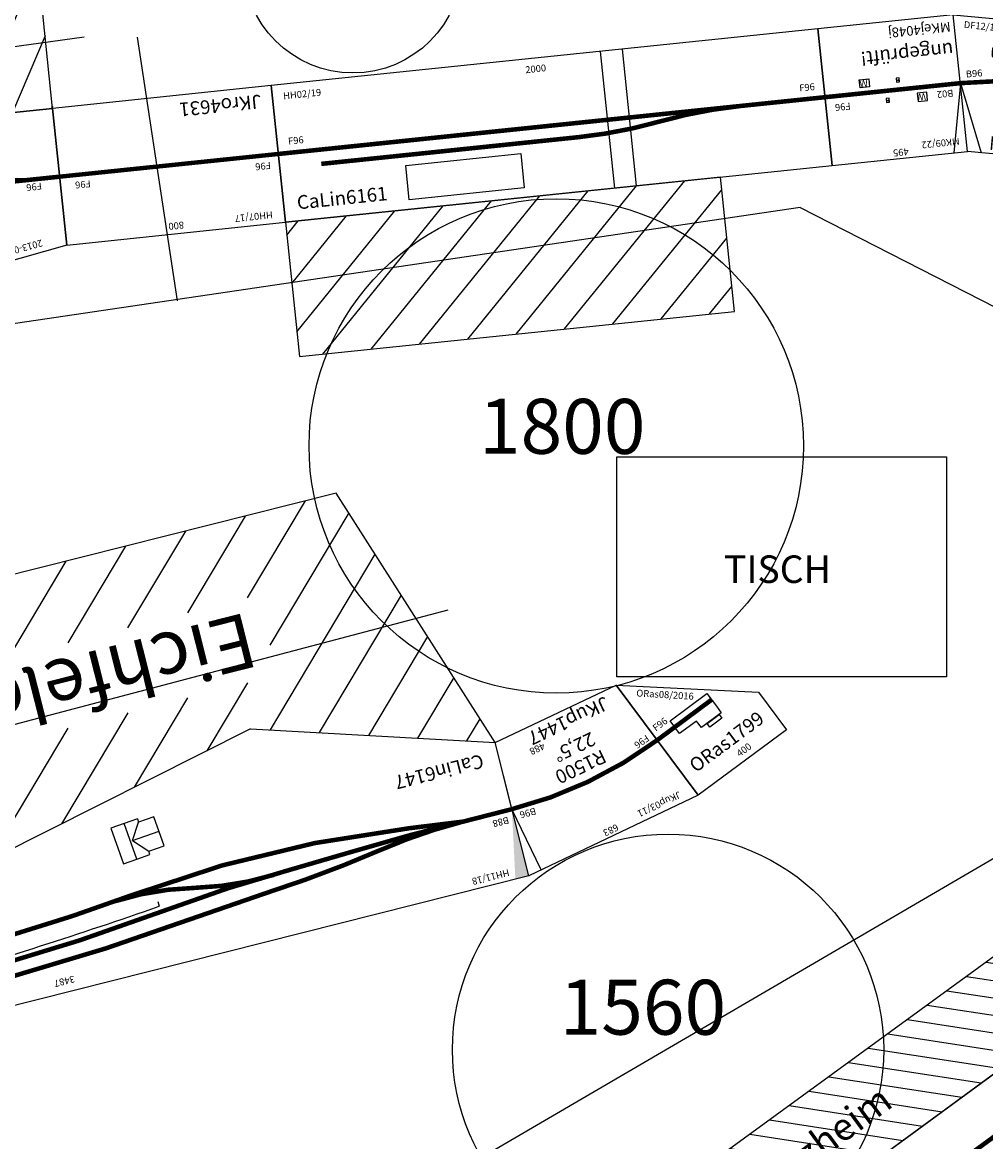
# Model space of a CAD drawing. Extents: x -15958 to 37580, y -15336 to 12657.
# Drawn here: x 24123 to 27628, y -10992 to -6920 of the extents above; entities that cross this region are included whole.
import ezdxf

# ---------------------------------------------------------------- set-up
doc = ezdxf.new("R2010")
doc.units = 0
doc.header["$LTSCALE"] = 100
doc.header["$MEASUREMENT"] = 0
doc.layers.get('0').update_dxf_attribs({"color": 1, "linetype": 'CONTINUOUS'})
for name, color, linetype in [('__HILFSLINIEN', 6, 'CONTINUOUS'), ('__LAUFWEGE', 3, 'CONTINUOUS'), ('__TISCHE', 2, 'CONTINUOUS'), ('_CARSTEN_LINOW', 7, 'CONTINUOUS'), ('_JENS_KROEGER', 7, 'CONTINUOUS'), ('_JENS_KUPFERSCHMIDT__LEIH_', 7, 'CONTINUOUS'), ('_MARIO_GRAUL', 7, 'CONTINUOUS'), ('_MARTIN_KEJHAR', 7, 'CONTINUOUS'), ('_MIKE_FLORETH', 7, 'CONTINUOUS'), ('_OLIVER_RASCH', 7, 'CONTINUOUS'), ('_THORSTEN_MEYER', 7, 'CONTINUOUS'), ('BEDIENRAUM', 2, 'CONTINUOUS'), ('STENCIL', 7, 'CONTINUOUS')]:
    doc.layers.add(name, color=color, linetype=linetype)
doc.styles.add('TEXTSTYLE0', font='ltypeshp.shx')
doc.styles.add('TEXTSTYLE3', font='Standard')

# ---------------------------------------------------------------- blocks, each defined once
blk = doc.blocks.new('A$C52C41081')
at = {"elevation": 0}
blk.add_lwpolyline([(0, 0), (800, 0), (800, 500), (0, 500)], close=True, dxfattribs=at)
at = {"const_width": 16, "elevation": 0}
blk.add_lwpolyline([(0, 250), (800, 250)], dxfattribs=at)
at = {"color": 2}
blk.add_text('HH07/17', height=25, dxfattribs=at).set_placement((43.1, 455, 0))
for s, height, p in [('800', 25, (368.2, 458.9, 0)), ('F96', 25, (31.7, 275.8, 0)), ('F96', 25, (690.5, 274.2, 0)), ('JKro4631', 50, (41.5, 28, 0))]:
    blk.add_text(s, height=height).set_placement(p)
blk = doc.blocks.new('JKRO4631')
blk.add_blockref('A$C52C41081', (0, 0))
blk = doc.blocks.new('SACHTA')
blk.add_lwpolyline([(-17.5, 20.2), (17.5, 20.2), (17.5, 50.5), (-17.5, 50.5)], close=True)
at = {"style": 'TEXTSTYLE3'}
blk.add_text('W', height=25, dxfattribs=at).set_placement((-12.4, 22.7))
blk = doc.blocks.new('SACHTAELSLOUP')
for p, q in [((1.5, 3), (1.5, 10)), ((1.5, 10), (5.5, 6)), ((5.5, 6), (9.5, 10)), ((9.5, 10), (9.5, 3))]:
    blk.add_line(p, q)
blk.add_lwpolyline([(0, 0), (11, 0), (11, 14), (0, 14)], close=True)
blk = doc.blocks.new('MKEJ4048J')
blk.add_line((0, 0), (50, 250))
blk.add_lwpolyline([(0, -250), (495, -250), (495, 250), (0, 250)], close=True)
at = {"const_width": 16.5}
blk.add_lwpolyline([(0, 0), (495, 0)], dxfattribs=at)
for name, p in [('SACHTA', (142.5, 0)), ('SACHTAELSLOUP', (264, 28)), ('SACHTAELSLOUP', (220, -42))]:
    blk.add_blockref(name, p)
at = {"xscale": -1, "rotation": 180}
blk.add_blockref('SACHTA', (347.5, 0), dxfattribs=at)
at = {"color": 2, "style": 'TEXTSTYLE0'}
blk.add_text('MK09/22', height=25, dxfattribs=at).set_placement((24.8, 197.2))
at = {"style": 'TEXTSTYLE0'}
for s, height, p in [('495', 25, (213.1, 215.5)), ('B02', 25, (29, 20.5)), ('F96', 25, (406.2, 28.9)), ('MKej4048j', 35, (14.1, -225.6))]:
    blk.add_text(s, height=height, dxfattribs=at).set_placement(p)
at = {"color": 1, "style": 'TEXTSTYLE0'}
blk.add_text('ungeprüft!', height=50, dxfattribs=at).set_placement((12.8, -150.1))
blk = doc.blocks.new('*X760')
at = {"layer": 'BEDIENRAUM', "linetype": 'CONTINUOUS'}
for p, q in [((2325.6, 80.5), (3378.3, 1133.2)), ((106.5, 1004.6), (173.1, 1071.1)), ((1568.6, 670.6), (1965.4, 1067.4)), ((1793.1, 670.6), (2177, 1054.4)), ((162.5, 836), (344.1, 1017.6)), ((1344.1, 670.6), (1676.6, 1003.1)), ((2017.6, 670.6), (2341.9, 994.9)), ((218.4, 667.4), (515.1, 964.1)), ((1119.6, 670.6), (1387.8, 938.8)), ((274.4, 498.9), (686.1, 910.6)), ((2242.1, 670.6), (2506.9, 935.4)), ((2582.5, 561.9), (2923.9, 903.4)), ((330.3, 330.3), (857.1, 857.1)), ((895.1, 670.6), (1099, 874.5)), ((2466.6, 670.6), (2671.9, 875.8)), ((2550.1, 80.5), (3234.6, 765.1)), ((386.3, 161.8), (782.5, 558)), ((529.5, 80.5), (819.6, 370.6)), ((754, 80.5), (1044.1, 370.6)), ((978.6, 80.5), (1268.6, 370.6)), ((1203.1, 80.5), (1493.1, 370.6)), ((1427.6, 80.5), (1717.6, 370.6)), ((1652.1, 80.5), (1942.1, 370.6)), ((1876.6, 80.5), (2166.6, 370.6)), ((2101.1, 80.5), (2391.1, 370.6)), ((2774.6, 80.5), (3091, 396.9))]:
    blk.add_line(p, q, dxfattribs=at)
blk = doc.blocks.new('*U761')
blk.add_solid([(0, 0), (0, 250), (50, 250)])
blk = doc.blocks.new('*U762')
at = {"linetype": 'CONTINUOUS'}
for points in [[(3437.3, 1394.1), (3396.2, 1288.6), (3437.3, 1521.5)], [(3437.3, 1394.1), (3437.3, 1521.5), (3487, 1521.5)]]:
    blk.add_solid(points, dxfattribs=at)
blk = doc.blocks.new('A$C5E331782')
for p, q in [((0, 1521.5), (3487, 1521.5)), ((2240.1, 1339.6), (2239.6, 1357.5)), ((0, 1271.5), (0, 1021.5)), ((1332.1, 1282.7), (1330.5, 1300.4)), ((2987.1, 1226.7), (2990.1, 1277)), ((2990.1, 1277), (3091.6, 1270.8)), ((3091.6, 1270.8), (3084.3, 1151.3)), ((3396.2, 1288.6), (3306, 1057.5)), ((2786.9, 1169.4), (2791.1, 1238.6)), ((2791.1, 1238.6), (2987.1, 1226.7)), ((3084.3, 1151.3), (2786.9, 1169.4)), ((1368.3, 1114.1), (1317.5, 1109.6)), ((1317.5, 1109.6), (1318.6, 1096.4)), ((1419.2, 1118.7), (1368.3, 1114.1)), ((1368.3, 1114.1), (1380.6, 976.9)), ((1431.5, 981.4), (1419.2, 1118.7)), ((1318.9, 1096.4), (1260, 1091.1)), ((1260, 1091.1), (1269.9, 980.2)), ((1366.8, 1044.8), (1318.6, 1096.4)), ((850.9, 755.2), (0, 1021.5)), ((1366.8, 1044.8), (1264.7, 1035.6)), ((1366.8, 1044.8), (1328.6, 985.4)), ((2714.4, 753.2), (3306, 1057.5)), ((850.9, 755.2), (1999.9, 1011)), ((1269.9, 980.2), (1328.8, 985.5)), ((1329.8, 972.3), (1328.6, 985.4)), ((1380.6, 976.9), (1431.5, 981.4)), ((1999.9, 1011), (2714.4, 753.2)), ((1329.8, 972.3), (1380.6, 976.9))]:
    blk.add_line(p, q)
blk.add_lwpolyline([(3487, 1521.5), (3437.3, 1521.5), (3396.2, 1288.6)], close=True)
at = {"const_width": 16.5}
for points in [[(2795.7, 1430.7, 0.0309), (940.7, 1348.7, 32.362644)], [(3396.2, 1288.6, 0.103951), (2795.7, 1430.7, 7.619457)], [(2783.3, 1382.6, 0.031034), (1072.1, 1298, 32.222213)], [(3396.2, 1288.6, 0.10461), (2781.5, 1382.7, 7.393019)], [(940.7, 1348.7, 0.02443), (495.6, 1297.9, 40.933657)], [(191.5, 1272.1, 0.040145), (499, 1298.5, 24.909847)], [(383, 1272.7, 0.004379), (1072.1, 1298, 228.383857)], [(3112.8, 1313.2, 0.033277), (2434.8, 1327.3, 30.051199)], [(1188.4, 1267.1, 0.067506), (897.3, 1291.4, 8.23261)], [(1188.4, 1267.1, 0.070928), (1481.9, 1243.1, 9.32709)], [(2106.5, 1275.5, 0.026053), (1418.4, 1236.8, 38.383393)], [(2357.7, 1282.1, -0.006331), (2106.5, 1275.5, 45.072832)], [(2960, 1260.6, 0.019701), (2357.5, 1282, 50.759167)], [(380.8, 1247.3, 0.060837), (1418.4, 1236.8, 16.437485)]]:
    blk.add_lwpolyline(points, format="xyb", dxfattribs=at)
for points in [[(2107.3, 1275.4), (2781.3, 1381.4)], [(0, 1271.5), (383, 1272.7)], [(183.6, 1272), (380.8, 1247.3)]]:
    blk.add_lwpolyline(points, dxfattribs=at)
blk.add_arc((2895.2, -16373.5), 17743.1, 92.11743, 95.05914)
at = {"layer": 'BEDIENRAUM'}
for p, q in [((0, 1021.5), (339.1, 0)), ((2893.4, 0), (3306, 1057.5)), ((339.1, 0), (2893.4, 0))]:
    blk.add_line(p, q, dxfattribs=at)
at = {"layer": 'STENCIL', "color": 7}
for p, q in [((3454.5, 1438.1), (3446.4, 1417.4)), ((3437.8, 1395.2), (3428.7, 1371.9)), ((3446.4, 1417.4), (3437.8, 1395.2)), ((3428.7, 1371.9), (3419.2, 1347.7)), ((3409.6, 1322.9), (3399.7, 1297.7))]:
    blk.add_line(p, q, dxfattribs=at)
for name, p in [('*U761', (0, 1271.5)), ('*U762', (0, 0))]:
    blk.add_blockref(name, p)
at = {"layer": 'BEDIENRAUM'}
blk.add_blockref('*X760', (-74.2, -80.5), dxfattribs=at)
at = {"color": 2}
blk.add_text('HH11/18', height=25, dxfattribs=at).set_placement((65.8, 1479.8))
for s, height, p in [('3487', 25, (1694.1, 1468.2)), ('B88', 25, (20.4, 1294.4)), ('CaLin6147', 50, (57.6, 1049.7)), ('Eichfelden', 200, (758.3, 340.1))]:
    blk.add_text(s, height=height).set_placement(p)
for s, height, p in [('B88', 25, (3323.1, 1343.9)), ('21°', 50, (3256.6, 1244.6))]:
    blk.add_text(s, height=height, rotation=339).set_placement(p)
blk = doc.blocks.new('CALIN6147')
blk.add_blockref('A$C5E331782', (0, 0))
blk = doc.blocks.new('*X778')
at = {"layer": 'BEDIENRAUM', "linetype": 'CONTINUOUS'}
for p, q in [((0, 444), (47, 491)), ((0, 267.2), (223.8, 491)), ((0, 90.4), (400.5, 491)), ((86.3, 0), (577.3, 491)), ((263.1, 0), (754.1, 491)), ((439.9, 0), (930.9, 491)), ((616.7, 0), (1107.6, 491)), ((793.4, 0), (1284.4, 491)), ((970.2, 0), (1461.2, 491)), ((1147, 0), (1591.7, 444.7)), ((1323.8, 0), (1591.7, 268)), ((1500.5, 0), (1591.7, 91.2))]:
    blk.add_line(p, q, dxfattribs=at)
blk = doc.blocks.new('CALIN6161')
for p, q in [((1204.4, 491), (1204.4, 991)), ((1284.4, 491), (1284.4, 991))]:
    blk.add_line(p, q)
for points in [[(0, 491), (2000, 491), (2000, 991), (0, 991)], [(456.7, 651.1), (877.3, 651.1), (877.3, 525.6), (456.7, 525.6)]]:
    blk.add_lwpolyline(points, close=True)
at = {"const_width": 16.5}
for points in [[(0, 741), (2000, 741)], [(1092.5, 689), (151.7, 689)]]:
    blk.add_lwpolyline(points, dxfattribs=at)
for points in [[(1690, 741, 0.043435), (1391.3, 715)], [(1092.5, 689, 0.043435), (1391.3, 715)]]:
    blk.add_lwpolyline(points, format="xyb", dxfattribs=at)
at = {"layer": 'BEDIENRAUM'}
blk.add_lwpolyline([(0, 0), (1591.7, 0), (1591.7, 491), (0, 491)], close=True, dxfattribs=at)
blk.add_blockref('*X778', (0, 0), dxfattribs=at)
at = {"color": 2, "linetype": 'CONTINUOUS'}
blk.add_text('HH02/19', height=25, dxfattribs=at).set_placement((39.2, 936.4))
at = {"linetype": 'CONTINUOUS'}
for s, height, p in [('2000', 25, (925.4, 940)), ('CaLin6161', 50, (49, 532.9))]:
    blk.add_text(s, height=height, dxfattribs=at).set_placement(p)
for p in [(40, 771), (1910, 771)]:
    blk.add_text('F96', height=25).set_placement(p)
blk = doc.blocks.new('MGRA1451')
for p, q in [((0, 0), (98.8, -245.2)), ((585.3, 0), (486.5, -245.2))]:
    blk.add_line(p, q)
blk.add_lwpolyline([(-48.8, 245.2), (634, 245.2), (536.5, -245.2), (48.8, -245.2), (-48.8, 245.2)])
at = {"const_width": 16.5}
blk.add_lwpolyline([(585.3, 0, 0.098491), (0, 0, 0.098491)], format="xyb", dxfattribs=at)
at = {"color": 2}
blk.add_text('DF12/17', height=25, dxfattribs=at).set_placement((-7.2, 201.2))
for s, p in [('683', (246.8, 177.8)), ('R1500', (195.5, -56.8)), ('22,5%%d', (204, -131.5)), ('488', (379.4, -171.1)), ('MGra1451', (124.8, -231.6))]:
    blk.add_text(s, height=50).set_placement(p)
at = {"color": 1}
blk.add_text('ungeprüft!', height=50, dxfattribs=at).set_placement((97.1, 102.9))
for rotation, p in [(10, (18.9, 22.1)), (350, (499.8, 34.2))]:
    blk.add_text('B96', height=25, rotation=rotation).set_placement(p)
blk = doc.blocks.new('_GLEISSPERRE')
at = {"linetype": 'CONTINUOUS'}
blk.add_hatch(color=256, dxfattribs=at).paths.add_polyline_path([(0, -15), (5, -15), (5, 15), (0, 15)])
for p, q in [((14.3, -16.9), (-8.1, 15.1)), ((9.6, -13.9), (14.3, -16.9)), ((13.9, -11.3), (14.3, -16.9))]:
    blk.add_line(p, q)
blk.add_lwpolyline([(0, -15), (5, -15), (5, 15), (0, 15)], close=True)
blk.add_solid([(9.6, -13.9), (13.9, -11.3), (14.3, -16.9), (9.6, -13.9)])
blk = doc.blocks.new('TMEY3502')
at = {"layer": 'BEDIENRAUM'}
h = blk.add_hatch(dxfattribs=at)
h.set_pattern_fill('ANSI31', color=256, scale=500, angle=90, style=0)
h.paths.add_polyline_path([(2396.7, 594), (164.8, 599.9), (0, 250), (2603, 250.4)])
for p, q in [((2603, 250.4), (0, 250)), ((0, -250), (0, 250)), ((154.5, 250), (271.7, -250)), ((383.8, -250.1), (261.3, 250)), ((1300, -250.4), (1300, 250.4)), ((2603, -200.2), (2051.8, 250.4)), ((2051.8, 250.4), (2171.7, 250.4)), ((2171.7, 250.4), (2603, -106.4)), ((2603, 250.4), (2603, -250.4)), ((481.1, -60.1), (481.1, -18.6)), ((481.1, -18.6), (1186.6, -18.6)), ((1186.6, -18.6), (1186.6, -57.5)), ((0, -250), (2603, -250.4)), ((271.7, -250), (383.8, -250.1))]:
    blk.add_line(p, q)
at = {"const_width": 16.5}
for points in [[(696.6, 65.2), (383.1, 0)], [(696.6, 65.2), (1947.7, 65.2)], [(1947.7, 65.2), (2317.4, 0)], [(0, 0), (2603, 0)]]:
    blk.add_lwpolyline(points, dxfattribs=at)
at = {"layer": 'BEDIENRAUM'}
blk.add_lwpolyline([(2396.7, 594), (164.8, 599.9), (0, 250), (2603, 250.4)], close=True, dxfattribs=at)
at = {"rotation": 180}
for p in [(782.9, 94.5), (1881.1, 92.4)]:
    blk.add_blockref('_GLEISSPERRE', p, dxfattribs=at)
at = {"color": 2}
blk.add_text('CaLin07/21', height=10, dxfattribs=at).set_placement((104.7, 225.1))
for s, height, p in [('TMey3502', 50, (781.8, 151.1)), ('F96', 15, (27.2, 19)), ('F96', 15, (2526.3, 19)), ('2603', 50, (907.8, -225.6))]:
    blk.add_text(s, height=height).set_placement(p)
at = {"layer": 'BEDIENRAUM', "color": 7}
blk.add_text('Grenzheim', height=100, dxfattribs=at).set_placement((899.2, 369.9))
blk = doc.blocks.new('ORAS1799')
blk.add_line((0, 250), (400, -80))
for points in [[(400, -80), (400, -250), (0, -250), (0, 250)], [(156.4, -29.7), (79.7, -29.7), (79.7, 28.8), (246.4, 28.8), (246.4, -29.7)], [(246.4, -29.7), (246.4, -59.4), (156.4, -59.4), (156.4, -29.7)]]:
    blk.add_lwpolyline(points)
at = {"const_width": 16.5}
blk.add_lwpolyline([(0, 0), (246.4, 0)], dxfattribs=at)
blk.add_lwpolyline([(236.4, -59.4), (236.4, -75.7), (181.8, -75.7), (181.8, -59.4)], close=True)
at = {"color": 2}
blk.add_text('ORas08/2016', height=25, rotation=320, dxfattribs=at).set_placement((33.7, 173.5))
for s, height, p in [('F96', 25, (14.5, 27.8)), ('ORas1799', 50, (41.3, -180.2)), ('400', 25, (204.3, -229))]:
    blk.add_text(s, height=height).set_placement(p)
blk = doc.blocks.new('*X1132')
at = {"layer": 'BEDIENRAUM'}
for p, q in [((-70.8, -247.6), (-64.7, -241.5)), ((-141.6, -495.1), (72.7, -280.8)), ((-194.2, -724.5), (210.2, -320.1)), ((1989, -1016.2), (2717.2, -288)), ((2236.5, -945.5), (2896.7, -285.3)), ((-56.7, -763.8), (347.7, -359.4)), ((1758.2, -1070.2), (2469.6, -358.8)), ((80.7, -803.1), (485.2, -398.7)), ((218.2, -842.4), (622.6, -438)), ((1581.4, -1070.2), (2222.1, -429.6)), ((2484.1, -874.7), (2936, -422.8)), ((355.7, -881.7), (760.1, -477.3)), ((493.2, -921), (897.6, -516.6)), ((1404.6, -1070.2), (1974.5, -500.3)), ((630.6, -960.4), (1035, -555.9)), ((2731.6, -803.9), (2975.3, -560.3)), ((768.1, -999.7), (1197.5, -570.2)), ((905.6, -1039), (1374.3, -570.2)), ((1051.1, -1070.2), (1551.1, -570.2)), ((1227.9, -1070.2), (1727.9, -570.2)), ((2979.2, -733.1), (3014.6, -697.7))]:
    blk.add_line(p, q, dxfattribs=at)
blk = doc.blocks.new('MFLO2234')
for p, q in [((68.7, 240.4), (-68.7, -240.4)), ((68.7, 240.4), (1182.5, 122.9)), ((2746.4, 240.4), (1632.5, 122.9)), ((2746.4, 240.4), (2883.8, -240.4)), ((1085, -570.2), (1182.5, 122.9)), ((1182.5, 122.9), (1632.5, 122.9)), ((1632.5, 122.9), (1730, -570.2)), ((2782.8, -49.9), (2793.2, -88.5)), ((-68.7, -240.4), (1085, -570.2)), ((769.2, -219.9), (769.2, -219.9)), ((2883.8, -240.4), (1730, -570.2)), ((1085, -570.2), (1730, -570.2))]:
    blk.add_line(p, q)
at = {"const_width": 16.5}
for points in [[(0, 0), (769.2, -219.9, 0.140144), (2045.9, -219.9), (2815.1, 0)], [(2788.2, -70.1), (2062.4, -277.6, -0.168288), (505.3, -191.9), (120.6, -34.5)]]:
    blk.add_lwpolyline(points, format="xyb", dxfattribs=at)
blk.add_lwpolyline([(2694.5, -34.5), (2188.5, -241.6)], dxfattribs=at)
blk.add_circle((1174.6, 85.3), 0)
at = {"layer": 'BEDIENRAUM'}
for p, q in [((-68.7, -240.4), (-206.2, -721.1)), ((1085, -570.2), (-68.7, -240.4)), ((2883.8, -240.4), (1730, -570.2)), ((2883.8, -240.4), (3021.3, -721.1)), ((1730, -570.2), (1085, -570.2)), ((-206.2, -721.1), (1015, -1070.2)), ((1800.1, -1070.2), (3021.3, -721.1)), ((1015, -1070.2), (1800.1, -1070.2))]:
    blk.add_line(p, q, dxfattribs=at)
blk.add_blockref('*X1132', (0, 0), dxfattribs=at)
at = {"color": 2}
blk.add_text('2013-07 SBor', height=25, rotation=353.52, dxfattribs=at).set_placement((146.5, 187.2))
for s, height, rotation, p in [('1120', 25, 352.6767, (591.5, 143.4)), ('1120', 25, 5.4822, (2111.7, 131.5)), ('450', 25, 0.1396, (1361.6, 74.4)), ('F96', 25, 345.6127, (69.7, -5.6)), ('F96', 25, 15.2551, (2691.5, -15.1)), ('1200', 25, 343.1819, (428.2, -358.5)), ('1200', 25, 15.5202, (2281.4, -399.4)), ('MFlo2234', 50, 343.5584, (617.3, -415.8)), ('700', 25, 81.9675, (1065.9, -478.6)), ('645', 25, 0.3546, (1365.8, -543.6))]:
    blk.add_text(s, height=height, rotation=rotation).set_placement(p)
for s, height, p in [('Kleinhauserfehn 32%%d', 50, (996.3, -52.7)), ('Kleinhauserfehn', 100, (775.2, -801.6))]:
    blk.add_text(s, height=height).set_placement(p)
blk = doc.blocks.new('JKUP1447')
blk.add_line((584, 245.2), (585.3, 0))
blk.add_lwpolyline([(-48.8, 245.2), (634, 245.2), (536.5, -245.2), (48.8, -245.2), (-48.8, 245.2)])
at = {"const_width": 16.5}
blk.add_lwpolyline([(585.3, 0, 0.098491), (0, 0, 0.098491)], format="xyb", dxfattribs=at)
at = {"color": 2}
blk.add_text('JKup03/11', height=25, dxfattribs=at).set_placement((7.3, 201.2))
for s, height, p in [('683', 25, (264.5, 210.8)), ('R1500', 50, (195.5, -56.8)), ('22,5%%d', 50, (204, -131.5)), ('488', 25, (379.4, -171.1)), ('JKup1447', 50, (103.2, -227.4))]:
    blk.add_text(s, height=height).set_placement(p)
for s, rotation, p in [('B96', 350, (506.7, 30.6)), ('F96', 10, (27.4, -36.5))]:
    blk.add_text(s, height=25, rotation=rotation).set_placement(p)

msp = doc.modelspace()

# ---------------------------------------------------------------- linework, layer by layer
at = {"layer": '__HILFSLINIEN', "linetype": 'BYBLOCK'}
for centre, radius in [((25325.85807, -6706.48566), 397.4156), ((26065.99562, -8461.06768), 899.60278), ((26472.72758, -10658.18503), 784.53375)]:
    msp.add_circle(centre, radius, dxfattribs=at)
at = {"layer": '__LAUFWEGE', "linetype": 'BYBLOCK'}
msp.add_line((24348.70054, -6973.21382), (22268.27472, -7264.41241), dxfattribs=at)
at = {"layer": '__LAUFWEGE'}
for p, q in [((24687.99763, -7932.69784), (24541.70026, -6973.54273)), ((26953.55021, -7593.77249), (23652.56177, -8081.22951)), ((26953.55021, -7593.77249), (28361.72474, -8312.69142)), ((22315.80615, -9944.25539), (25672.62115, -9057.21688)), ((24327.40977, -11904.98133), (28446.46987, -9499.818))]:
    msp.add_line(p, q, dxfattribs=at)
at = {"layer": '__TISCHE'}
msp.add_lwpolyline([(26286.07449, -8500.93626), (27486.07449, -8500.93626), (27486.07449, -9300.93626), (26286.07449, -9300.93626)], close=True, dxfattribs=at)

# ---------------------------------------------------------------- block references
at = {"layer": '_CARSTEN_LINOW'}
for name, p, rotation in [('CALIN6161', (25131.2903, -8135.74159), 5.928593303400917), ('CALIN6147', (25593.58902, -8549.82692), 194.1540070843963)]:
    msp.add_blockref(name, p, dxfattribs=dict(at, rotation=rotation))
at = {"layer": '_JENS_KROEGER', "rotation": 185.9285933034004}
msp.add_blockref('JKRO4631', (25028.93337, -7150.06515, -0.00511), dxfattribs=at)
at = {"layer": '_JENS_KUPFERSCHMIDT__LEIH_', "rotation": 205.3932329271204}
msp.add_blockref('JKUP1447', (26433.18616, -9531.75095), dxfattribs=at)
at = {"layer": '_MARIO_GRAUL', "rotation": 354.6785933034008}
msp.add_blockref('MGRA1451', (27536.41083, -7141.02213), dxfattribs=at)
at = {"layer": '_MARTIN_KEJHAR', "rotation": 185.9285933034015}
msp.add_blockref('MKEJ4048J', (27536.41083, -7141.02213), dxfattribs=at)
at = {"layer": '_MIKE_FLORETH', "rotation": 201.8839641717182}
msp.add_blockref('MFLO2234', (24259.03449, -7481.35914), dxfattribs=at)
at = {"layer": '_OLIVER_RASCH', "rotation": 36.64323292712159}
msp.add_blockref('ORAS1799', (26433.18616, -9531.75095), dxfattribs=at)
at = {"layer": '_THORSTEN_MEYER', "rotation": 36.21901908169276}
msp.add_blockref('TMEY3502', (26231.0887, -12100.93841), dxfattribs=at)

# ---------------------------------------------------------------- texts
at = {"layer": '__HILFSLINIEN'}
for s, p in [('1800', (25784.56582, -8489.20425)), ('1560', (26078.03907, -10602.83552))]:
    msp.add_text(s, height=200, rotation=359.91529834, dxfattribs=at).set_placement(p)
at = {"layer": '__TISCHE'}
msp.add_text('TISCH', height=100, dxfattribs=at).set_placement((26676.17825, -8959.53035))

doc.saveas('drawing.dxf')
